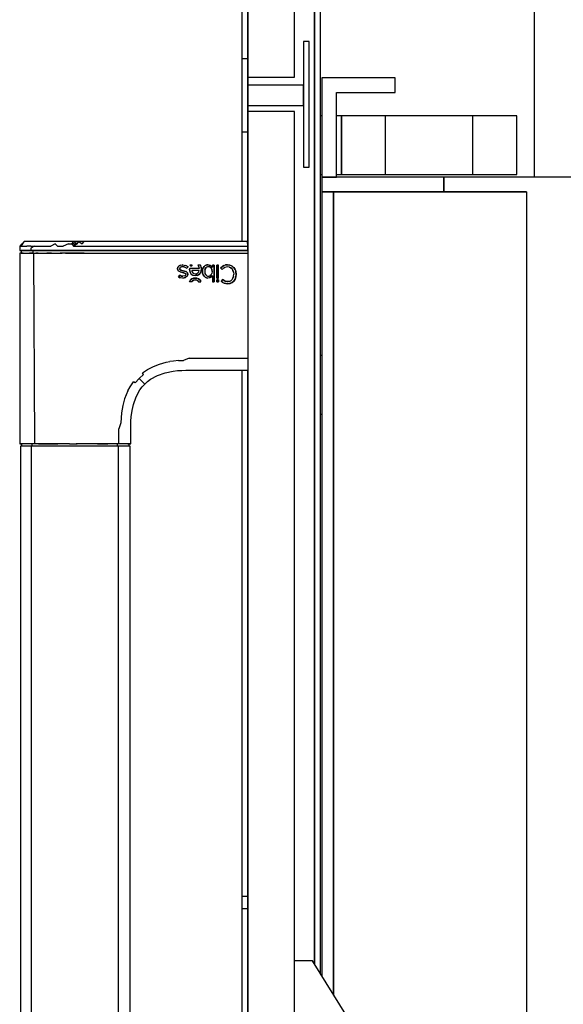
# Model space of a CAD drawing. Extents: x 5 to 3075, y 5 to 302.
# Drawn here: x 2751 to 2757, y 50 to 61 of the extents above; entities that cross this region are included whole.
import ezdxf

# ---------------------------------------------------------------- set-up
doc = ezdxf.new("R2010")
doc.units = 0
doc.header["$LTSCALE"] = 0.5
doc.header["$MEASUREMENT"] = 0
doc.layers.get('0').update_dxf_attribs({"linetype": 'CONTINUOUS'})

# ---------------------------------------------------------------- blocks, each defined once
blk = doc.blocks.new('LD_20200403073733_00000001')
for p, q in [((2, 1181.2), (2, 1004.2)), ((18, 1004.2), (18, 1181.2)), ((0, 1160.5), (0, 1010.5)), ((2, 1010.5), (2, 1160.5)), ((24.8, 1160.5), (24.8, 700.97)), ((24.8, 700.97), (24.8, 1160.5)), ((26.8, 697.74), (26.8, 1160.5)), ((23, 1016.5), (21, 1016.5)), ((21, 1016.5), (21, 973.5)), ((23, 973.5), (23, 1016.5)), ((2, 1010.5), (0, 1010.5)), ((0, 1010.5), (0, 985.5)), ((2, 985.5), (2, 1010.5)), ((2, 1004.2), (2, 1001.5)), ((2, 1004.2), (18, 1004.2)), ((21, 1001.5), (2, 1001.5)), ((2, 1001.5), (2, 994.5)), ((21, 994.5), (21, 1001.5)), ((2, 994.5), (2, 992.5)), ((2, 994.5), (21, 994.5)), ((18, 992.5), (2, 992.5)), ((2, 992.5), (2, 205.5)), ((18, 205.5), (18, 992.5)), ((0, 985.5), (2, 985.5)), ((0, 985.5), (0, 948)), ((2, 945), (2, 985.5)), ((21, 973.5), (23, 973.5)), ((2, 944.07), (2, 944.07)), ((2, 944.07), (2, 944.07)), ((0, 904), (0, 724)), ((2, 724), (2, 904))]:
    blk.add_line(p, q)
blk = doc.blocks.new('LD_20200403073733_00000002')
for p, q in [((-75.96, 946.46), (-75.98, 945.73)), ((-75.19, 947.23), (-75.96, 946.46)), ((-75.16, 947.23), (-75.96, 946.46)), ((-75.96, 946.46), (-75.84, 946.46)), ((-74.93, 947.23), (-75.84, 946.46)), ((-75.84, 946.46), (-75.16, 947.23)), ((-75.84, 946.46), (-75.51, 946.46)), ((-75.51, 946.46), (-74.93, 947.23)), ((-75.51, 946.46), (-74.87, 946.46)), ((-74.42, 948), (-75.19, 947.23)), ((-74.87, 946.46), (-74.2, 946.46)), ((-74.39, 948), (-74.42, 948)), ((-74.17, 948), (-74.39, 948)), ((-74.2, 946.46), (-73.53, 946.46)), ((-73.98, 948), (-74.17, 948)), ((-73.44, 948), (-73.98, 948)), ((-72.97, 946.46), (-73.53, 946.46)), ((-72.69, 948), (-73.44, 948)), ((-72.14, 946.46), (-72.97, 946.46)), ((-72.24, 948), (-72.69, 948)), ((-71.73, 948), (-72.24, 948)), ((-70.98, 946.46), (-72.15, 945.73)), ((-72.14, 946.46), (-70.98, 946.46)), ((-70.59, 948), (-71.73, 948)), ((-70.98, 946.46), (-70.02, 946.46)), ((-69.96, 948), (-70.59, 948)), ((-70.02, 946.46), (-68.99, 946.46)), ((-69.28, 948), (-69.96, 948)), ((-68.55, 948), (-69.28, 948)), ((-68.99, 946.46), (-67.69, 946.46)), ((-67.8, 948), (-68.55, 948)), ((-67.02, 948), (-67.8, 948)), ((-67.69, 946.46), (-66.41, 946.46)), ((-65.79, 948), (-67.02, 948)), ((-66.41, 946.46), (-65.39, 946.46)), ((-63.66, 948), (-65.79, 948)), ((-63.82, 947.23), (-65.39, 946.46)), ((-63.82, 947.23), (-63.04, 946.46)), ((-61.05, 948), (-63.66, 948)), ((-63.04, 946.46), (-61.19, 946.46)), ((-59.33, 947.23), (-61.19, 946.46)), ((-59.29, 948), (-61.05, 948)), ((-59.33, 947.23), (-58.14, 947.23)), ((-57.53, 948), (-59.29, 948)), ((-58.14, 947.23), (-57.53, 948)), ((-58.14, 947.23), (-57.56, 946.46)), ((-57.54, 947.23), (-58.14, 947.23)), ((-56.36, 947.23), (-57.56, 946.46)), ((-57.56, 946.46), (-54, 946.46)), ((-57.54, 947.23), (-56.36, 947.23)), ((-57.53, 948), (-56.36, 947.23)), ((-55.77, 948), (-57.53, 948)), ((-56.36, 947.23), (-55.77, 948)), ((-54, 948), (-55.77, 948)), ((-55.77, 948), (-54.59, 947.23)), ((-54.59, 947.23), (-54, 948)), ((1.92, 948), (-54, 948)), ((-54, 946.46), (1.96, 946.46)), ((1.96, 946.46), (1.92, 948)), ((2, 945), (1.96, 946.46)), ((-75.98, 945.73), (-76, 945)), ((-76, 945), (-75.89, 945)), ((-75.75, 944.08), (-76, 944.07)), ((-76, 944.07), (-76, 878.83)), ((-76, 944.07), (-75.85, 944.07)), ((-75.89, 945), (-75.55, 945)), ((-75.45, 944.07), (-75.85, 944.07)), ((-75.5, 944.1), (-75.75, 944.08)), ((-75.55, 945), (-74.99, 945)), ((-75.48, 945), (-75.5, 944.1)), ((-75.5, 944.1), (-75.36, 944.1)), ((-75.37, 945), (-75.48, 945)), ((-74.78, 944.07), (-75.45, 944.07)), ((-75.03, 945), (-75.37, 945)), ((-75.36, 944.1), (-75.05, 944.1)), ((-75.05, 944.1), (-74.48, 944.1)), ((-74.46, 945), (-75.03, 945)), ((-74.99, 945), (-74.23, 945)), ((-74.78, 944.07), (-73.86, 944.07)), ((-74.48, 944.1), (-73.7, 944.1)), ((-73.69, 945), (-74.46, 945)), ((-74.23, 945), (-73.28, 945)), ((-73.86, 944.07), (-72.69, 944.07)), ((-73.7, 944.1), (-72.71, 944.1)), ((-72.7, 945), (-73.69, 945)), ((-73.28, 945), (-72.17, 945)), ((-72.71, 944.1), (-71.51, 944.1)), ((-71.5, 945), (-72.7, 945)), ((-71.28, 944.07), (-72.69, 944.07)), ((-72.15, 945.73), (-72.17, 945)), ((-72.17, 945), (-70.9, 945)), ((-71.5, 945), (-71.51, 944.1)), ((-71.51, 944.1), (-70.14, 944.1)), ((-70.88, 945), (-71.5, 945)), ((-71.28, 944.07), (-70.93, 878.83)), ((-71.28, 944.07), (-70.48, 944.07)), ((-70.9, 945), (-69.52, 945)), ((-70.13, 945), (-70.88, 945)), ((-69.64, 944.07), (-70.48, 944.07)), ((-70.14, 944.1), (-68.6, 944.1)), ((-68.59, 945), (-70.13, 945)), ((-69.64, 944.07), (-67.84, 944.07)), ((-69.52, 945), (-68.02, 945)), ((-68.6, 944.1), (-66.71, 944.1)), ((-66.98, 945), (-68.59, 945)), ((-68.02, 945), (-66.42, 945)), ((-67.84, 944.07), (-66.9, 944.07)), ((-65.15, 945), (-66.98, 945)), ((-66.9, 944.07), (-65.93, 944.07)), ((-65.16, 944.1), (-66.71, 944.1)), ((-66.42, 945), (-64.74, 945)), ((-65.93, 944.07), (-64.01, 944.07)), ((-65.16, 944.1), (-63.32, 944.1)), ((-63.32, 945), (-65.15, 945)), ((-64.74, 945), (-62.95, 945)), ((-64.01, 944.07), (-62.21, 944.07)), ((-61.47, 945), (-63.32, 945)), ((-63.32, 944.1), (-61.47, 944.1)), ((-62.95, 945), (-61.04, 945)), ((-60.38, 944.07), (-62.21, 944.07)), ((-57.74, 945), (-61.47, 945)), ((-57.74, 944.1), (-61.47, 944.1)), ((-61.04, 945), (-58.95, 945)), ((-60.38, 944.07), (-54, 944.07)), ((-58.95, 945), (-56.64, 945)), ((-54, 945), (-57.74, 945)), ((-54, 944.1), (-57.74, 944.1)), ((-56.64, 945), (-55.37, 945)), ((-55.37, 945), (-54, 945)), ((2, 945), (-54, 945)), ((-54, 945), (2, 945)), ((-54, 944.1), (2, 944.1)), ((-54, 944.07), (2, 944.07)), ((-21.53, 939.69), (-20.98, 939.97)), ((-21.02, 939.94), (-21.53, 939.69)), ((-21.03, 939.94), (-20.28, 940.06)), ((-20.98, 939.97), (-20.28, 940.06)), ((-20.28, 940.05), (-20.48, 940.03)), ((-20.28, 940.06), (-19.25, 939.88)), ((-20.28, 940.05), (-19.25, 939.88)), ((-19.25, 939.88), (-18.4, 939.35)), ((-18.41, 939.35), (-19.25, 939.88)), ((-17.45, 939.55), (-17.8, 939.91)), ((-17.03, 939.91), (-17.8, 939.91)), ((-17.8, 939.91), (-17.79, 939.9)), ((-17.45, 939.56), (-17.79, 939.9)), ((-17.79, 939.9), (-17.05, 939.9)), ((-17.45, 939.55), (-17.03, 939.91)), ((-17.21, 939.77), (-17.45, 939.56)), ((-17.05, 939.9), (-17.21, 939.77)), ((-17.05, 939.9), (-17.03, 939.91)), ((-14.99, 939.84), (-15.05, 939.91)), ((-15.05, 939.91), (-15.04, 939.9)), ((-14.15, 939.91), (-15.05, 939.91)), ((-15.04, 939.9), (-14.99, 939.85)), ((-14.15, 939.9), (-15.04, 939.9)), ((-14.99, 939.85), (-14.71, 939.37)), ((-14.99, 939.85), (-14.99, 939.85)), ((-14.72, 939.37), (-14.99, 939.84)), ((-14.11, 939.83), (-14.15, 939.91)), ((-14.15, 939.9), (-14.15, 939.91)), ((-14.14, 939.87), (-14.15, 939.9)), ((-14.12, 939.83), (-14.14, 939.87)), ((-13.92, 939.28), (-14.12, 939.83)), ((-14.12, 939.83), (-14.12, 939.83)), ((-14.12, 939.83), (-14.12, 939.83)), ((-13.92, 939.29), (-14.11, 939.83)), ((-12.59, 939.79), (-12.97, 939.45)), ((-12.59, 939.78), (-12.97, 939.44)), ((-12.59, 939.79), (-12.13, 940)), ((-12.13, 939.99), (-12.59, 939.78)), ((-12.15, 939.99), (-11.62, 940.07)), ((-12.13, 940), (-11.62, 940.07)), ((-11.62, 940.07), (-12.04, 940.01)), ((-11.62, 940.07), (-10.73, 939.87)), ((-10.72, 939.88), (-11.62, 940.07)), ((-10.73, 939.87), (-10.11, 939.3)), ((-10.72, 939.88), (-10.1, 939.3)), ((-10.1, 939.3), (-10.1, 939.91)), ((-10.1, 939.91), (-10.1, 939.9)), ((-9.46, 939.91), (-10.1, 939.91)), ((-9.46, 939.9), (-10.1, 939.9)), ((-10.1, 939.9), (-10.1, 939.28)), ((-9.46, 939.91), (-9.46, 934.24)), ((-9.46, 939.91), (-9.46, 939.9)), ((-9.46, 934.24), (-9.46, 939.9)), ((-8.64, 935.53), (-8.64, 939.91)), ((-8.64, 939.91), (-8.64, 939.9)), ((-7.99, 939.91), (-8.64, 939.91)), ((-8, 939.9), (-8.64, 939.9)), ((-8.64, 939.9), (-8.64, 935.54)), ((-7.99, 939.91), (-8, 939.9)), ((-8, 935.54), (-8, 939.9)), ((-7.99, 935.53), (-7.99, 939.91)), ((-6.7, 939.49), (-6.15, 939.83)), ((-6.15, 939.82), (-6.68, 939.5)), ((-6.15, 939.83), (-5.58, 940.01)), ((-6.15, 939.82), (-5.59, 940)), ((-5.62, 940), (-4.94, 940.07)), ((-4.94, 940.07), (-5.58, 940.01)), ((-4.94, 940.07), (-5.37, 940.03)), ((-4.1, 939.97), (-4.94, 940.07)), ((-4.94, 940.07), (-4.1, 939.96)), ((-3.37, 939.65), (-4.1, 939.97)), ((-3.37, 939.65), (-4.1, 939.96)), ((-22, 938.72), (-21.88, 939.27)), ((-21.91, 938.23), (-22, 938.72)), ((-21.89, 939.22), (-21.99, 938.72)), ((-21.99, 938.72), (-21.92, 938.33)), ((-21.62, 937.89), (-21.93, 938.34)), ((-21.91, 938.23), (-21.63, 937.88)), ((-21.9, 939.2), (-21.81, 939.36)), ((-21.88, 939.27), (-21.53, 939.69)), ((-21.82, 939.33), (-21.53, 939.69)), ((-21.28, 936.47), (-21.75, 936)), ((-21.74, 936), (-21.28, 936.47)), ((-21.28, 936.47), (-21.74, 936)), ((-21.63, 937.88), (-21.62, 937.89)), ((-21.13, 937.62), (-21.63, 937.88)), ((-21.17, 937.65), (-21.62, 937.89)), ((-21.53, 939.69), (-21.55, 939.66)), ((-20.83, 936.23), (-21.28, 936.47)), ((-21.28, 936.47), (-21.28, 936.47)), ((-21.28, 936.47), (-21.02, 936.32)), ((-21.2, 939.04), (-21.27, 938.76)), ((-21.2, 939.04), (-21.27, 938.76)), ((-21.2, 938.48), (-21.27, 938.76)), ((-21.27, 938.76), (-21.22, 938.5)), ((-21.22, 938.5), (-21.2, 938.47)), ((-21.22, 938.5), (-21.2, 938.48)), ((-21.2, 939.04), (-20.99, 939.25)), ((-21.19, 939.06), (-21.2, 939.04)), ((-21.19, 939.06), (-21.2, 939.04)), ((-21.2, 938.48), (-20.98, 938.29)), ((-20.98, 938.29), (-21.2, 938.47)), ((-21.2, 938.47), (-20.98, 938.28)), ((-20.38, 937.4), (-21.2, 937.66)), ((-21, 939.26), (-21.19, 939.06)), ((-21.13, 937.62), (-20.38, 937.4)), ((-20.7, 939.39), (-21, 939.26)), ((-20.99, 939.25), (-21, 939.26)), ((-20.99, 939.25), (-20.29, 939.44)), ((-20.61, 938.14), (-20.98, 938.29)), ((-20.98, 938.28), (-20.61, 938.14)), ((-20.61, 938.14), (-20.98, 938.28)), ((-20.29, 939.44), (-20.7, 939.39)), ((-20.06, 938), (-20.61, 938.14)), ((-20.61, 938.14), (-20.44, 938.09)), ((-20.61, 938.14), (-20.44, 938.09)), ((-20.44, 938.09), (-20.06, 938)), ((-19.87, 937.28), (-20.38, 937.4)), ((-20.38, 937.4), (-19.68, 937.22)), ((-19.89, 939.4), (-20.29, 939.44)), ((-20.29, 939.44), (-19.55, 939.29)), ((-20.06, 938), (-19.53, 937.87)), ((-19.6, 937.88), (-20.06, 938)), ((-19.54, 939.3), (-19.89, 939.4)), ((-19.68, 937.23), (-19.87, 937.28)), ((-19.68, 937.91), (-19.13, 937.73)), ((-19.45, 937.13), (-19.68, 937.23)), ((-19.68, 937.22), (-19.34, 937.05)), ((-19.55, 939.29), (-18.88, 938.88)), ((-19.54, 939.3), (-18.88, 938.88)), ((-19.53, 937.87), (-19.13, 937.73)), ((-19.29, 936.51), (-19.48, 936.3)), ((-19.32, 936.46), (-19.48, 936.3)), ((-19.48, 936.3), (-19.32, 936.46)), ((-19.34, 937.05), (-19.45, 937.13)), ((-19.34, 937.05), (-19.25, 936.92)), ((-19.25, 936.93), (-19.34, 937.05)), ((-19.34, 937.05), (-19.34, 937.05)), ((-19.13, 937.73), (-19.33, 937.8)), ((-19.32, 936.46), (-19.29, 936.51)), ((-19.32, 936.46), (-19.28, 936.5)), ((-19.22, 936.76), (-19.29, 936.51)), ((-19.29, 936.51), (-19.23, 936.64)), ((-19.28, 936.5), (-19.23, 936.64)), ((-19.25, 936.93), (-19.22, 936.76)), ((-19.25, 936.92), (-19.22, 936.76)), ((-19.23, 936.64), (-19.22, 936.76)), ((-19.13, 937.73), (-18.65, 937.37)), ((-18.66, 937.37), (-19.13, 937.73)), ((-18.41, 939.35), (-18.88, 938.88)), ((-18.88, 938.88), (-18.4, 939.35)), ((-18.88, 938.88), (-18.41, 939.35)), ((-18.88, 938.88), (-18.88, 938.88)), ((-18.5, 936.79), (-18.71, 936.12)), ((-18.5, 936.79), (-18.71, 936.13)), ((-18.66, 937.37), (-18.67, 937.38)), ((-18.5, 936.79), (-18.66, 937.37)), ((-18.65, 937.37), (-18.5, 936.79)), ((-18.4, 939.35), (-18.41, 939.35)), ((-17.89, 938.43), (-17.88, 938.77)), ((-17.87, 938.77), (-17.89, 938.43)), ((-17.73, 937.5), (-17.89, 938.43)), ((-17.89, 938.43), (-17.76, 937.57)), ((-17.86, 938.25), (-17.89, 938.43)), ((-17.88, 938.77), (-17.87, 938.77)), ((-14.6, 938.77), (-17.88, 938.77)), ((-14.6, 938.77), (-17.87, 938.77)), ((-17.38, 936.91), (-17.76, 937.57)), ((-17.73, 937.52), (-17.37, 936.91)), ((-17.45, 939.55), (-17.45, 939.56)), ((-17.38, 936.91), (-16.76, 936.49)), ((-17.38, 936.91), (-17.37, 936.91)), ((-17.37, 936.91), (-16.75, 936.5)), ((-17.15, 938.13), (-17.15, 938.13)), ((-17.15, 938.13), (-17.15, 938.12)), ((-17.15, 938.13), (-17.14, 938.12)), ((-14.62, 938.13), (-17.15, 938.13)), ((-17.15, 938.12), (-17.09, 937.79)), ((-14.63, 938.12), (-17.14, 938.12)), ((-17.14, 938.12), (-17.04, 937.65)), ((-17.09, 937.79), (-17.05, 937.65)), ((-17.05, 937.65), (-16.8, 937.29)), ((-17.04, 937.65), (-16.79, 937.29)), ((-16.8, 937.29), (-16.42, 937.04)), ((-16.8, 937.29), (-16.79, 937.29)), ((-16.79, 937.29), (-16.42, 937.04)), ((-16.76, 936.49), (-15.93, 936.35)), ((-16.75, 936.5), (-15.93, 936.36)), ((-16.42, 937.04), (-15.92, 936.95)), ((-16.42, 937.04), (-15.92, 936.96)), ((-15.34, 936.43), (-15.93, 936.35)), ((-15.55, 936.41), (-15.93, 936.36)), ((-15.92, 936.95), (-15.44, 937.04)), ((-15.92, 936.96), (-15.44, 937.04)), ((-15.92, 936.95), (-15.44, 937.03)), ((-14.83, 936.65), (-15.57, 936.4)), ((-15.44, 937.04), (-15.05, 937.28)), ((-15.44, 937.04), (-15.39, 937.06)), ((-15.44, 937.03), (-15.39, 937.06)), ((-15.39, 937.06), (-15.05, 937.28)), ((-15.34, 936.43), (-14.83, 936.65)), ((-15.05, 937.28), (-14.78, 937.64)), ((-15.05, 937.28), (-14.86, 937.5)), ((-15.05, 937.28), (-15.05, 937.28)), ((-14.89, 936.63), (-14.84, 936.65)), ((-14.86, 937.5), (-14.77, 937.63)), ((-14.42, 937), (-14.84, 936.65)), ((-14.83, 936.65), (-14.42, 937)), ((-14.78, 937.64), (-14.63, 938.12)), ((-14.77, 937.63), (-14.62, 938.12)), ((-14.72, 939.37), (-14.6, 938.77)), ((-14.71, 939.37), (-14.6, 938.77)), ((-14.63, 938.12), (-14.62, 938.13)), ((-14.62, 938.13), (-14.62, 938.12)), ((-14.62, 938.13), (-14.62, 938.13)), ((-14.6, 938.77), (-14.6, 938.77)), ((-14.6, 938.77), (-14.6, 938.77)), ((-14.42, 937), (-14.11, 937.46)), ((-14.42, 937), (-14.11, 937.46)), ((-14.42, 937), (-14.42, 937)), ((-14.42, 937), (-14.42, 937)), ((-14.11, 937.46), (-13.92, 938.02)), ((-14.11, 937.46), (-13.92, 938.02)), ((-13.92, 939.29), (-13.85, 938.65)), ((-13.86, 938.65), (-13.92, 939.28)), ((-13.86, 938.65), (-13.92, 938)), ((-13.92, 938.02), (-13.85, 938.65)), ((-13.44, 938.44), (-13.51, 937.81)), ((-13.45, 937.17), (-13.51, 937.81)), ((-13.43, 937.14), (-13.51, 937.81)), ((-13.5, 937.81), (-13.44, 938.46)), ((-13.5, 937.81), (-13.46, 937.38)), ((-13.27, 936.62), (-13.45, 937.17)), ((-13.26, 938.99), (-13.44, 938.44)), ((-13.44, 938.44), (-13.26, 938.99)), ((-13.44, 937.16), (-13.26, 936.62)), ((-12.98, 936.17), (-13.27, 936.62)), ((-12.97, 939.45), (-13.26, 938.99)), ((-13.26, 938.99), (-12.97, 939.44)), ((-13.26, 936.62), (-12.93, 936.12)), ((-12.97, 939.45), (-12.96, 939.45)), ((-12.96, 939.45), (-12.97, 939.44)), ((-12.65, 938.46), (-12.74, 937.8)), ((-12.72, 938.15), (-12.74, 937.92)), ((-12.74, 937.92), (-12.74, 937.8)), ((-12.74, 937.8), (-12.72, 937.45)), ((-12.74, 937.8), (-12.65, 937.14)), ((-12.66, 938.46), (-12.72, 938.15)), ((-12.72, 937.45), (-12.7, 937.35)), ((-12.7, 937.35), (-12.66, 937.14)), ((-12.66, 938.46), (-12.4, 938.98)), ((-12.66, 937.14), (-12.51, 936.78)), ((-12.4, 938.97), (-12.65, 938.46)), ((-12.65, 937.14), (-12.4, 936.63)), ((-12.51, 936.78), (-12.4, 936.62)), ((-12.01, 939.31), (-12.4, 938.98)), ((-12.01, 939.31), (-12.4, 938.97)), ((-12.4, 938.98), (-12.4, 938.97)), ((-12.28, 936.49), (-12.4, 936.63)), ((-12.4, 936.63), (-12.01, 936.29)), ((-12.4, 936.62), (-12.28, 936.49)), ((-12.28, 936.49), (-12.01, 936.29)), ((-11.5, 939.42), (-12.01, 939.31)), ((-11.77, 939.4), (-12.01, 939.31)), ((-11.64, 939.42), (-11.77, 939.4)), ((-11.6, 939.42), (-11.64, 939.42)), ((-11.57, 939.42), (-11.6, 939.42)), ((-11.5, 939.43), (-11.57, 939.42)), ((-11.43, 939.42), (-11.5, 939.43)), ((-11.43, 939.42), (-11.5, 939.42)), ((-11.36, 939.42), (-11.43, 939.42)), ((-10.94, 939.3), (-11.43, 939.42)), ((-11.22, 939.4), (-11.36, 939.42)), ((-10.97, 939.32), (-11.22, 939.4)), ((-10.95, 939.31), (-10.97, 939.32)), ((-10.94, 939.3), (-10.97, 939.32)), ((-10.54, 938.99), (-10.94, 939.3)), ((-10.54, 938.99), (-10.94, 939.3)), ((-10.94, 936.3), (-10.54, 936.62)), ((-10.54, 936.61), (-10.83, 936.39)), ((-10.34, 938.67), (-10.54, 938.99)), ((-10.54, 938.99), (-10.27, 938.48)), ((-10.54, 938.99), (-10.54, 938.99)), ((-10.54, 936.61), (-10.26, 937.13)), ((-10.54, 936.62), (-10.27, 937.13)), ((-10.54, 936.62), (-10.54, 936.61)), ((-10.27, 938.48), (-10.34, 938.67)), ((-10.26, 938.48), (-10.34, 938.67)), ((-10.17, 937.8), (-10.27, 938.48)), ((-10.27, 938.48), (-10.17, 937.8)), ((-10.17, 937.8), (-10.27, 937.13)), ((-10.17, 937.8), (-10.26, 938.48)), ((-10.17, 937.8), (-10.26, 937.13)), ((-10.11, 939.3), (-10.1, 939.3)), ((-10.11, 939.3), (-10.11, 939.3)), ((-10.1, 939.29), (-10.11, 939.3)), ((-10.1, 939.3), (-10.1, 939.28)), ((-10.1, 939.28), (-10.1, 939.29)), ((-6.7, 939.49), (-7.28, 939)), ((-7.23, 938.94), (-7.28, 939)), ((-7.28, 939), (-7.27, 939)), ((-7.27, 939), (-6.65, 939.52)), ((-7.23, 938.95), (-7.27, 939)), ((-7.23, 938.94), (-7.23, 938.95)), ((-7.23, 938.95), (-6.76, 938.48)), ((-7.23, 938.94), (-6.76, 938.48)), ((-6.28, 938.88), (-6.76, 938.48)), ((-6.76, 938.48), (-6.28, 938.88)), ((-6.76, 938.48), (-6.76, 938.48)), ((-6.28, 938.88), (-5.86, 939.15)), ((-6.2, 938.94), (-6.28, 938.88)), ((-6.2, 938.94), (-6.28, 938.88)), ((-5.86, 939.15), (-6.2, 938.94)), ((-4.93, 939.36), (-5.86, 939.15)), ((-5.44, 939.31), (-5.86, 939.15)), ((-4.93, 939.37), (-5.44, 939.31)), ((-4.33, 939.29), (-4.93, 939.37)), ((-4.33, 939.28), (-4.93, 939.36)), ((-4.29, 939.27), (-4.33, 939.29)), ((-4.33, 939.28), (-3.82, 939.04)), ((-4.29, 939.27), (-4.33, 939.28)), ((-3.82, 939.04), (-4.29, 939.27)), ((-3.82, 939.04), (-3.4, 938.65)), ((-3.39, 938.66), (-3.82, 939.04)), ((-3.4, 938.65), (-3.39, 938.66)), ((-3.4, 938.65), (-3.4, 938.65)), ((-3.4, 938.65), (-3.08, 938.14)), ((-3.39, 938.66), (-3.08, 938.14)), ((-3.37, 939.65), (-2.78, 939.15)), ((-3.37, 939.65), (-2.79, 939.15)), ((-2.89, 937.54), (-3.08, 938.14)), ((-3.08, 938.14), (-2.89, 937.52)), ((-2.88, 937.52), (-2.89, 937.54)), ((-2.89, 937.52), (-2.82, 936.83)), ((-2.89, 936.13), (-2.82, 936.83)), ((-2.88, 937.52), (-2.81, 936.83)), ((-2.88, 936.13), (-2.81, 936.83)), ((-2.8, 939.17), (-2.35, 938.5)), ((-2.35, 938.5), (-2.78, 939.15)), ((-2.35, 938.5), (-2.68, 938.99)), ((-2.35, 938.5), (-2.09, 937.71)), ((-2.35, 938.5), (-2.1, 937.73)), ((-2.1, 937.75), (-2, 936.82)), ((-2.01, 936.82), (-2.1, 935.91)), ((-2, 936.82), (-2.09, 937.71)), ((-2.09, 935.94), (-2, 936.82)), ((-2.01, 936.82), (-2.05, 937.3)), ((-21.1, 935.66), (-21.75, 936)), ((-21.75, 936), (-21.74, 936)), ((-21.74, 936), (-21.1, 935.66)), ((-20.17, 935.51), (-21.1, 935.66)), ((-20.17, 935.52), (-21.1, 935.66)), ((-21.02, 936.32), (-20.83, 936.23)), ((-20.17, 936.12), (-20.83, 936.23)), ((-20.83, 936.23), (-20.55, 936.15)), ((-20.55, 936.15), (-20.17, 936.12)), ((-19.48, 936.3), (-20.17, 936.12)), ((-19.48, 936.3), (-20.17, 936.12)), ((-20.17, 935.52), (-19.3, 935.68)), ((-19.3, 935.67), (-20.17, 935.51)), ((-18.71, 936.13), (-19.3, 935.68)), ((-18.71, 936.12), (-19.3, 935.67)), ((-18.73, 936.1), (-18.71, 936.13)), ((-17.88, 934.47), (-17.98, 934.24)), ((-17.16, 934.24), (-17.98, 934.24)), ((-17.97, 934.24), (-17.98, 934.24)), ((-17.98, 934.24), (-17.98, 934.24)), ((-17.97, 934.24), (-17.87, 934.46)), ((-17.17, 934.24), (-17.97, 934.24)), ((-17.97, 934.24), (-17.97, 934.24)), ((-17.97, 934.24), (-17.97, 934.24)), ((-17.88, 934.47), (-17.56, 934.92)), ((-17.87, 934.46), (-17.56, 934.91)), ((-17.57, 934.9), (-17.13, 935.25)), ((-17.56, 934.92), (-17.57, 934.9)), ((-17.13, 935.25), (-17.56, 934.92)), ((-17.13, 935.25), (-17.49, 934.96)), ((-17.09, 934.36), (-17.17, 934.24)), ((-17.16, 934.24), (-17.17, 934.24)), ((-17.16, 934.24), (-17, 934.48)), ((-17.13, 935.25), (-16.6, 935.46)), ((-16.62, 935.45), (-17.13, 935.25)), ((-17, 934.48), (-17.09, 934.36)), ((-16.58, 934.8), (-17, 934.48)), ((-17, 934.48), (-16.58, 934.8)), ((-17, 934.48), (-17, 934.48)), ((-16.64, 935.45), (-16, 935.53)), ((-16, 935.53), (-16.6, 935.46)), ((-16.58, 934.8), (-16, 934.9)), ((-16.55, 934.81), (-16.58, 934.8)), ((-16.55, 934.81), (-16.58, 934.8)), ((-16, 934.91), (-16.55, 934.81)), ((-16.32, 935.49), (-16, 935.53)), ((-15.39, 935.46), (-16, 935.53)), ((-16, 935.53), (-15.39, 935.46)), ((-16, 934.91), (-15.42, 934.8)), ((-15.42, 934.8), (-16, 934.9)), ((-15, 934.48), (-15.42, 934.8)), ((-15.34, 934.76), (-15.42, 934.8)), ((-15.34, 934.76), (-15.42, 934.8)), ((-14.86, 935.25), (-15.39, 935.46)), ((-14.87, 935.25), (-15.39, 935.46)), ((-15, 934.48), (-15.34, 934.76)), ((-14.92, 934.37), (-15, 934.48)), ((-15, 934.48), (-14.84, 934.24)), ((-15, 934.48), (-15, 934.48)), ((-14.83, 934.24), (-14.92, 934.37)), ((-14.44, 934.91), (-14.87, 935.25)), ((-14.86, 935.25), (-14.43, 934.92)), ((-14.84, 934.24), (-14.02, 934.24)), ((-14.84, 934.24), (-14.83, 934.24)), ((-14.83, 934.24), (-14.02, 934.24)), ((-14.43, 934.92), (-14.45, 934.93)), ((-14.45, 934.93), (-14.12, 934.47)), ((-14.12, 934.47), (-14.43, 934.92)), ((-14.39, 934.84), (-14.12, 934.46)), ((-14.02, 934.24), (-14.12, 934.47)), ((-14.02, 934.24), (-14.12, 934.46)), ((-14.02, 934.24), (-14.02, 934.24)), ((-12.6, 935.83), (-12.98, 936.17)), ((-12.59, 935.83), (-12.74, 935.96)), ((-12.6, 935.83), (-12.14, 935.61)), ((-12.14, 935.62), (-12.59, 935.83)), ((-12.14, 935.62), (-11.62, 935.55)), ((-12.14, 935.61), (-11.62, 935.54)), ((-12.01, 936.29), (-11.77, 936.2)), ((-12.01, 936.29), (-11.5, 936.18)), ((-11.77, 936.2), (-11.64, 936.18)), ((-11.64, 936.18), (-11.57, 936.18)), ((-10.75, 935.72), (-11.62, 935.54)), ((-11.62, 935.55), (-10.9, 935.69)), ((-11.57, 936.18), (-11.5, 936.17)), ((-11.5, 936.17), (-11.43, 936.18)), ((-11.5, 936.18), (-11.43, 936.18)), ((-11.43, 936.18), (-10.94, 936.3)), ((-11.43, 936.18), (-11.36, 936.18)), ((-11.36, 936.18), (-11.22, 936.2)), ((-11.22, 936.2), (-11.13, 936.22)), ((-11.13, 936.22), (-10.97, 936.28)), ((-10.97, 936.29), (-10.94, 936.3)), ((-10.95, 936.29), (-10.97, 936.28)), ((-10.68, 935.77), (-10.93, 935.68)), ((-10.1, 936.26), (-10.75, 935.72)), ((-10.7, 935.77), (-10.11, 936.26)), ((-10.11, 936.26), (-10.1, 936.27)), ((-10.11, 936.26), (-10.1, 936.26)), ((-10.11, 936.26), (-10.11, 936.26)), ((-10.1, 936.26), (-10.1, 936.27)), ((-10.1, 936.27), (-10.1, 934.24)), ((-10.1, 936.26), (-10.1, 934.24)), ((-9.46, 934.24), (-10.1, 934.24)), ((-10.1, 934.24), (-10.1, 934.24)), ((-10.1, 934.24), (-9.46, 934.24)), ((-9.46, 934.24), (-9.46, 934.24)), ((-8.64, 935.54), (-8.64, 935.53)), ((-8.64, 935.54), (-8, 935.54)), ((-8.64, 935.53), (-7.99, 935.53)), ((-8.64, 934.24), (-8.64, 934.88)), ((-8.64, 934.88), (-8.64, 934.88)), ((-7.99, 934.88), (-8.64, 934.88)), ((-8, 934.88), (-8.64, 934.88)), ((-8.64, 934.88), (-8.64, 934.24)), ((-8.64, 934.24), (-7.99, 934.24)), ((-8.64, 934.24), (-8.64, 934.24)), ((-8.64, 934.24), (-8, 934.24)), ((-8, 935.54), (-7.99, 935.53)), ((-7.99, 934.88), (-8, 934.88)), ((-8, 934.24), (-8, 934.88)), ((-7.99, 934.24), (-8, 934.24)), ((-7.99, 934.88), (-7.99, 934.24)), ((-6.64, 934.98), (-7.15, 934.47)), ((-6.56, 934.03), (-7.15, 934.47)), ((-7.15, 934.47), (-6.61, 934.06)), ((-7.15, 934.47), (-7.14, 934.47)), ((-6.64, 934.97), (-7.14, 934.47)), ((-7.14, 934.47), (-6.82, 934.23)), ((-6.64, 934.98), (-6.64, 934.97)), ((-5.8, 934.45), (-6.64, 934.98)), ((-5.81, 934.45), (-6.64, 934.97)), ((-6.1, 933.79), (-6.61, 934.06)), ((-6.59, 934.05), (-6.1, 933.8)), ((-6.1, 933.8), (-4.99, 933.59)), ((-4.99, 933.59), (-6.1, 933.79)), ((-5.81, 934.45), (-5.15, 934.3)), ((-4.98, 934.3), (-5.8, 934.45)), ((-5.15, 934.3), (-4.98, 934.29)), ((-4.06, 933.71), (-4.99, 933.59)), ((-4.99, 933.59), (-4.11, 933.69)), ((-4.66, 933.63), (-4.99, 933.59)), ((-4.36, 934.38), (-4.98, 934.3)), ((-4.36, 934.37), (-4.98, 934.29)), ((-3.83, 934.62), (-4.36, 934.38)), ((-4.36, 934.37), (-3.83, 934.61)), ((-3.37, 934), (-4.11, 933.69)), ((-4.08, 933.71), (-3.37, 934.01)), ((-3.4, 935), (-3.83, 934.62)), ((-3.83, 934.61), (-3.42, 934.97)), ((-3.42, 934.97), (-3.4, 935)), ((-3.42, 934.97), (-3.4, 935)), ((-3.4, 935), (-3.08, 935.51)), ((-3.4, 935), (-3.08, 935.51)), ((-2.77, 934.51), (-3.37, 934)), ((-3.37, 934), (-2.78, 934.5)), ((-2.85, 934.44), (-3.37, 934.01)), ((-2.89, 936.13), (-3.08, 935.51)), ((-3.08, 935.51), (-2.89, 936.08)), ((-2.89, 936.08), (-2.88, 936.13)), ((-2.89, 936.08), (-2.89, 936.13)), ((-2.35, 935.15), (-2.78, 934.5)), ((-2.78, 934.5), (-2.35, 935.15)), ((-2.78, 934.5), (-2.77, 934.51)), ((-2.35, 935.15), (-2.09, 935.94)), ((-2.09, 935.93), (-2.35, 935.15)), ((-30.29, 905.31), (-28.16, 906.12)), ((-28.16, 906.12), (-27.04, 906.45)), ((-27.04, 906.45), (-25.87, 906.73)), ((-25.87, 906.73), (-24.67, 906.96)), ((-23.44, 907.14), (-24.67, 906.96)), ((-21.75, 907.3), (-23.44, 907.14)), ((-21.75, 907.3), (-19.96, 907.38)), ((-18, 908.11), (-19.96, 907.38)), ((-18, 908.11), (2, 908.11)), ((-34.06, 903.06), (-32.26, 904.29)), ((-33.67, 902.56), (-34.06, 903.06)), ((-32.26, 904.29), (-30.29, 905.31)), ((-28.91, 902.21), (-26.3, 903.14)), ((-26.3, 903.14), (-23.48, 903.71)), ((-23.48, 903.71), (-22.04, 903.87)), ((-22.04, 903.87), (-20.61, 903.96)), ((-20.61, 903.96), (-19.25, 904)), ((-19.25, 904), (-18, 904)), ((-18, 904), (2, 904)), ((-38.28, 898.28), (-37.05, 900.07)), ((-36.55, 899.68), (-37.05, 900.07)), ((-36.55, 899.68), (-35.2, 901.21)), ((-35.2, 901.21), (-33.67, 902.56)), ((-34.45, 900.46), (-35.2, 901.21)), ((-33.89, 899.9), (-34.45, 900.46)), ((-33.68, 899.69), (-33.89, 899.9)), ((-33.68, 899.69), (-33.52, 899.53)), ((-33.37, 899.38), (-33.52, 899.53)), ((-33.37, 899.38), (-33.27, 899.27)), ((-33.26, 899.26), (-32.3, 900.13)), ((-32.3, 900.13), (-31.25, 900.91)), ((-31.25, 900.91), (-28.91, 902.21)), ((-38.98, 896.98), (-39.6, 895.61)), ((-38.98, 896.98), (-38.28, 898.28)), ((-36.21, 894.91), (-34.91, 897.25)), ((-34.91, 897.25), (-34.13, 898.3)), ((-34.13, 898.3), (-33.26, 899.26)), ((-33.27, 899.27), (-33.26, 899.26)), ((-40.12, 894.18), (-40.73, 891.89)), ((-39.6, 895.61), (-40.12, 894.18)), ((-37.14, 892.3), (-36.21, 894.91)), ((-41.14, 889.45), (-41.3, 887.75)), ((-40.73, 891.89), (-41.14, 889.45)), ((-37.87, 888.04), (-37.6, 890.2)), ((-37.6, 890.2), (-37.14, 892.3)), ((-41.38, 885.97), (-42.11, 884)), ((-41.3, 887.75), (-41.38, 885.97)), ((-38, 885.25), (-37.96, 886.61)), ((-37.96, 886.61), (-37.87, 888.04)), ((-42.11, 878.83), (-42.11, 884)), ((-38, 884), (-38, 885.25)), ((-38, 878.83), (-38, 884)), ((-76, 878.83), (-75.4, 878.8)), ((-75.89, 878.83), (-76, 878.83)), ((-75.55, 878.83), (-75.89, 878.83)), ((-75.75, 878), (-75.75, 320)), ((-75.3, 878), (-75.75, 878)), ((-75, 878.83), (-75.55, 878.83)), ((-75.29, 878.8), (-75.4, 878.8)), ((-75.4, 878.8), (-75.39, 878.09)), ((-75.39, 878.09), (-75.39, 878)), ((-74.01, 878), (-75.3, 878)), ((-74.96, 878.8), (-75.29, 878.8)), ((-74.23, 878.83), (-75, 878.83)), ((-74.43, 878.8), (-74.96, 878.8)), ((-73.7, 878.8), (-74.43, 878.8)), ((-73.31, 878.83), (-74.23, 878.83)), ((-71.98, 878), (-74.01, 878)), ((-72.79, 878.8), (-73.7, 878.8)), ((-72.2, 878.83), (-73.31, 878.83)), ((-71.72, 878.8), (-72.79, 878.8)), ((-70.93, 878.83), (-72.2, 878.83)), ((-71.98, 320), (-71.98, 878)), ((-69.38, 878), (-71.98, 878)), ((-70.51, 878.8), (-71.72, 878.8)), ((-71.71, 878.09), (-71.72, 878.8)), ((-70.54, 878), (-71.71, 878.09)), ((-69.52, 878.83), (-70.93, 878.83)), ((-69.18, 878.8), (-70.51, 878.8)), ((-69.52, 878.83), (-67.77, 878.83)), ((-66.34, 878), (-69.38, 878)), ((-67.75, 878.8), (-69.18, 878.8)), ((-67.77, 878.83), (-66.07, 878.83)), ((-66.22, 878.8), (-67.75, 878.8)), ((-62.91, 878), (-66.34, 878)), ((-64.59, 878.8), (-66.22, 878.8)), ((-66.07, 878.83), (-64.47, 878.83)), ((-62.85, 878.8), (-64.59, 878.8)), ((-64.47, 878.83), (-62.95, 878.83)), ((-58.95, 878.83), (-62.95, 878.83)), ((-54, 878), (-62.91, 878)), ((-60.98, 878.8), (-62.85, 878.8)), ((-58.93, 878.8), (-60.98, 878.8)), ((-58.95, 878.83), (-56.34, 878.83)), ((-58.93, 878.8), (-56.64, 878.8)), ((-54, 878.8), (-56.64, 878.8)), ((-55.08, 878.83), (-56.34, 878.83)), ((-54, 878.83), (-55.08, 878.83)), ((-50.78, 878.83), (-54, 878.83)), ((-50.78, 878.8), (-54, 878.8)), ((-50.78, 878), (-54, 878)), ((-48.22, 878.83), (-50.78, 878.83)), ((-49.39, 878.8), (-50.78, 878.8)), ((-48.07, 878), (-50.78, 878)), ((-49.39, 878.8), (-47.52, 878.8)), ((-45.71, 878.83), (-48.22, 878.83)), ((-45.79, 878), (-48.07, 878)), ((-47.52, 878.8), (-45.89, 878.8)), ((-44.04, 878.8), (-45.89, 878.8)), ((-42.28, 878), (-45.79, 878)), ((-43.81, 878.83), (-45.71, 878.83)), ((-42.51, 878.8), (-44.04, 878.8)), ((-42.11, 878.83), (-43.81, 878.83)), ((-41.25, 878.8), (-42.51, 878.8)), ((-42.51, 878.12), (-42.51, 878.8)), ((-42.51, 878), (-42.51, 878.12)), ((-42.28, 878), (-42.28, 599)), ((-39.93, 878), (-42.28, 878)), ((-40.73, 878.83), (-42.11, 878.83)), ((-40.25, 878.8), (-41.25, 878.8)), ((-39.71, 878.83), (-40.73, 878.83)), ((-39.66, 878.8), (-40.25, 878.8)), ((-38.64, 878), (-39.93, 878)), ((-38.87, 878.83), (-39.71, 878.83)), ((-39.21, 878.8), (-39.66, 878.8)), ((-38.99, 878.8), (-39.21, 878.8)), ((-38.99, 878.8), (-38.81, 878.8)), ((-38.39, 878.83), (-38.87, 878.83)), ((-38.69, 878.8), (-38.81, 878.8)), ((-38.6, 878.8), (-38.69, 878.8)), ((-38.34, 878), (-38.64, 878)), ((-38.61, 878.12), (-38.6, 878.8)), ((-38.61, 878), (-38.61, 878.12)), ((-38.6, 878.8), (-38, 878.83)), ((-38.39, 878.83), (-38.12, 878.83)), ((-38.25, 878), (-38.34, 878)), ((-38.25, 599), (-38.25, 878)), ((-38, 878.83), (-38.12, 878.83))]:
    blk.add_line(p, q)
blk = doc.blocks.new('LD_20200403073733_00000003')
for p, q in [((-146.66, 405), (-171.66, 405)), ((-171.66, 405), (-171.66, 371)), ((-146.66, 400), (-146.66, 405)), ((-166.66, 400), (-146.66, 400)), ((-166.66, 371), (-166.66, 400)), ((-171.66, 371), (-171.66, 366)), ((-129.91, 371), (-171.66, 371)), ((-171.66, 371), (-166.66, 371)), ((-129.91, 371), (-129.91, 366)), ((65.34, 371), (-129.91, 371)), ((-129.91, 366), (-129.91, 371)), ((-171.66, 366), (-129.91, 366)), ((-167.66, 366), (-171.66, 366)), ((-171.66, 366), (-171.66, 97.87)), ((-101.66, 366), (-167.66, 366)), ((-167.66, 366), (-167.66, 91.41)), ((-167.66, 91.41), (-167.66, 366)), ((-129.91, 366), (-101.66, 366)), ((-101.66, 366), (-101.66, 205.11)), ((-101.66, 205.11), (-101.66, 103.32)), ((-101.66, 103.32), (-101.66, 50.22))]:
    blk.add_line(p, q)
blk = doc.blocks.new('LD_20200403073733_00000008')
for p, q in [((657, 371), (657, 627)), ((584.34, 392), (583.8, 392)), ((589.85, 392), (589.34, 392)), ((591, 392), (589.85, 392)), ((606, 392), (591, 392)), ((591, 392), (591, 372)), ((591, 372), (591, 392)), ((606, 392), (606, 372)), ((636, 392), (606, 392)), ((651, 392), (636, 392)), ((636, 372), (636, 392)), ((651, 372), (651, 392)), ((583.8, 372), (584.34, 372)), ((589.34, 372), (589.85, 372)), ((589.85, 372), (591, 372)), ((591, 372), (606, 372)), ((606, 372), (636, 372)), ((636, 372), (651, 372)), ((584.34, 310), (583.8, 310)), ((583.8, 290), (584.34, 290))]:
    blk.add_line(p, q)
blk = doc.blocks.new('LD_20200403073733_0000000A')
for p, q in [((0, 125), (0, 124.51)), ((2, 125), (0, 125)), ((2, 124.51), (2, 125)), ((0, 124.51), (0, 123.09)), ((0, 123.09), (0, 120.88)), ((2, 123.09), (2, 124.51)), ((2, 120.88), (2, 123.09)), ((0, 120.88), (2, 120.88)), ((0, 120.88), (0, 118.09)), ((0, 118.09), (0, 115)), ((2, 118.09), (2, 120.88)), ((2, 115), (2, 118.09)), ((0, 115), (0, -115)), ((2, -115), (2, 115)), ((24.16, 103), (18, 103)), ((72.46, 25), (24.16, 103)), ((39.38, 46.93), (40.43, 48.43)), ((40.43, 48.43), (42.13, 49)), ((42.13, 49), (49.86, 49)), ((49.6, 49), (51.3, 48.43)), ((49.86, 49), (49.6, 49)), ((49.86, 49), (51.56, 48.43)), ((51.3, 48.43), (52.36, 46.93)), ((51.3, 48.43), (51.56, 48.43)), ((52.62, 46.93), (51.56, 48.43)), ((39.38, 45.07), (39.38, 46.93)), ((40.43, 43.57), (39.38, 45.07)), ((52.36, 45.07), (51.3, 43.57)), ((51.56, 43.57), (52.62, 45.07)), ((52.36, 46.93), (52.36, 45.07)), ((52.62, 46.93), (52.62, 45.07)), ((42.13, 43), (40.43, 43.57)), ((49.86, 43), (42.13, 43)), ((51.3, 43.57), (49.6, 43)), ((49.6, 43), (49.86, 43)), ((51.56, 43.57), (49.86, 43)), ((51.3, 43.57), (51.56, 43.57)), ((72.46, -25), (72.46, 25)), ((18, 22.5), (24.16, 22.5)), ((23.9, 22.5), (23.9, -22.5)), ((24.16, 22.5), (23.9, 22.5)), ((24.16, -22.5), (24.16, 22.5)), ((24.16, -22.5), (18, -22.5)), ((23.9, -22.5), (24.16, -22.5)), ((24.16, -103), (72.46, -25)), ((39.38, -45.07), (40.43, -43.57)), ((40.43, -43.57), (42.13, -43)), ((42.13, -43), (49.86, -43)), ((49.6, -43), (51.3, -43.57)), ((49.86, -43), (49.6, -43)), ((49.86, -43), (51.56, -43.57)), ((51.3, -43.57), (52.36, -45.07)), ((51.3, -43.57), (51.56, -43.57)), ((51.56, -43.57), (52.62, -45.07)), ((39.38, -46.93), (39.38, -45.07)), ((40.43, -48.43), (39.38, -46.93)), ((52.36, -46.93), (51.3, -48.43)), ((51.56, -48.43), (52.62, -46.93)), ((52.36, -45.07), (52.36, -46.93)), ((52.62, -46.93), (52.62, -45.07)), ((42.13, -49), (40.43, -48.43)), ((49.86, -49), (42.13, -49)), ((51.3, -48.43), (49.6, -49)), ((49.6, -49), (49.86, -49)), ((51.56, -48.43), (49.86, -49)), ((51.3, -48.43), (51.56, -48.43)), ((18, -103), (24.16, -103)), ((0, -115), (0, -118.09)), ((2, -118.09), (2, -115)), ((0, -118.09), (0, -120.88)), ((0, -120.88), (2, -120.88)), ((0, -120.88), (0, -123.09)), ((2, -120.88), (2, -118.09)), ((2, -123.09), (2, -120.88)), ((0, -123.09), (0, -124.51)), ((0, -124.51), (0, -125)), ((2, -124.51), (2, -123.09)), ((2, -125), (2, -124.51)), ((0, -125), (2, -125))]:
    blk.add_line(p, q)

msp = doc.modelspace()

# ---------------------------------------------------------------- block references
at = {"xscale": 0.03333333333333333, "yscale": 0.03333333333333333, "zscale": 0.03333333333333333}
for name, p in [('LD_20200403073733_00000008', (2734.583, 47)), ('LD_20200403073733_00000001', (2753.15, 27.033)), ('LD_20200403073733_00000003', (2759.783, 47)), ('LD_20200403073733_00000002', (2753.15, 27.033)), ('LD_20200403073733_0000000A', (2753.15, 47))]:
    msp.add_blockref(name, p, dxfattribs=at)

doc.saveas('drawing.dxf')
